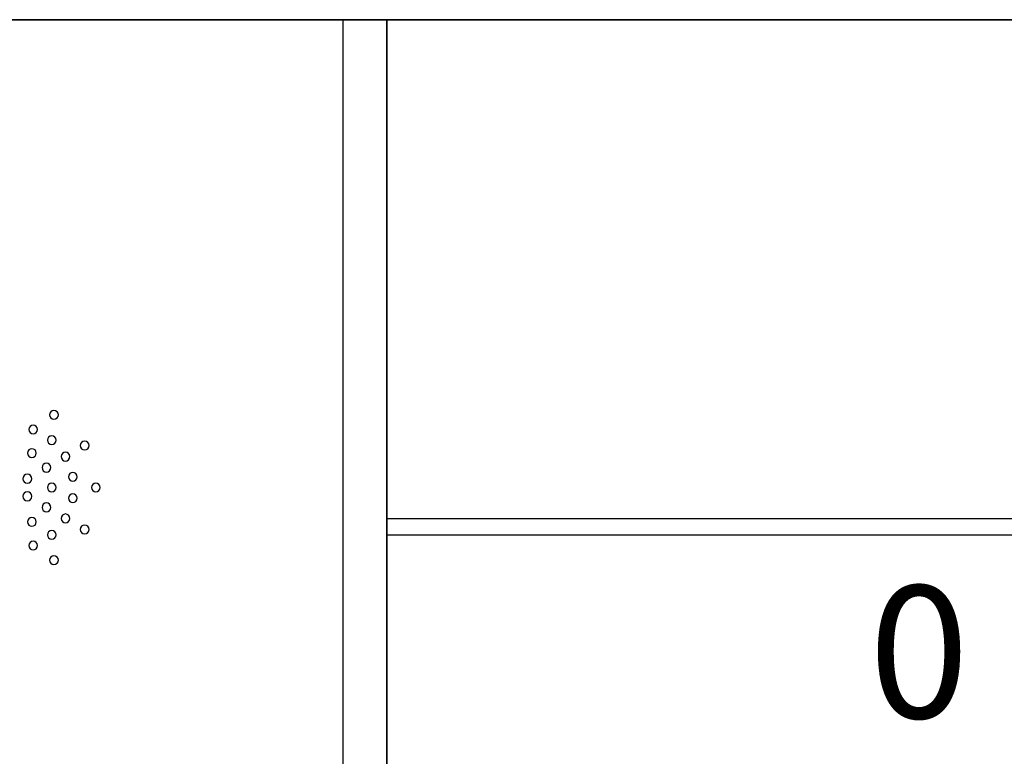
# Model space of a CAD drawing. Extents: x 5 to 3605, y 5 to 302.
# Drawn here: x 3261 to 3283, y 91 to 108 of the extents above; entities that cross this region are included whole.
import ezdxf

# ---------------------------------------------------------------- set-up
doc = ezdxf.new("R2010")
doc.units = 0
doc.header["$LTSCALE"] = 0.5
doc.header["$MEASUREMENT"] = 0
doc.layers.get('0').update_dxf_attribs({"linetype": 'CONTINUOUS'})
doc.layers.add('6', color=7, linetype='CONTINUOUS')
doc.styles.add('LD', font='ARIALUNI.TTF')

# ---------------------------------------------------------------- blocks, each defined once
blk = doc.blocks.new('LD_20180907074940_0000003D')
for p, q in [((-132.5, 288), (-142.5, 288)), ((-142.5, 288), (-142.5, 66.15)), ((-132.5, 91.94), (-132.5, 288)), ((132.5, 288), (-132.5, 288)), ((-132.5, 288), (-132.5, 288)), ((-132.5, 288), (-132.5, 287.99)), ((-132.5, 287.99), (-132.5, 287.97)), ((-132.5, 287.97), (-132.5, 287.95)), ((-132.5, 287.95), (-132.5, 287.92)), ((-132.5, 287.92), (-132.5, 287.89)), ((-132.5, 287.89), (-132.5, 287.85)), ((-132.5, 287.85), (-132.5, 287.64)), ((-132.5, 287.64), (-132.5, 287.6)), ((-132.5, 287.6), (-132.5, 287.56)), ((-132.5, 287.56), (-132.5, 287.51)), ((-132.5, 287.51), (-132.5, 287.46)), ((-132.5, 287.46), (-132.5, 287.41)), ((-132.5, 287.41), (-132.5, 287.35)), ((-132.5, 287.35), (-132.5, 287.3)), ((-132.5, 287.3), (-132.5, 284.01)), ((-132.5, 284.01), (-132.5, 281.95)), ((-132.5, 281.95), (-132.5, 279.9)), ((-132.5, 279.9), (-132.5, 277.85)), ((-132.5, 277.85), (-132.5, 275.8)), ((-132.5, 275.8), (-132.5, 273.75)), ((-132.5, 273.75), (-132.5, 271.71)), ((-132.5, 271.71), (-132.5, 269.66)), ((-132.5, 269.66), (-132.5, 268.51)), ((-132.5, 268.51), (-132.5, 267.44)), ((-132.5, 267.44), (-132.5, 266.38)), ((-132.5, 266.38), (-132.5, 265.32)), ((-132.5, 265.32), (-132.5, 264.25)), ((-132.5, 264.25), (-132.5, 263.19)), ((-132.5, 263.19), (-132.5, 262.13)), ((-132.5, 262.13), (-132.5, 261.07)), ((-132.5, 261.07), (-132.5, 252.63)), ((-132.5, 252.63), (-132.5, 248.73)), ((-132.5, 248.73), (-132.5, 244.84)), ((-132.5, 244.84), (-132.5, 240.96)), ((-132.5, 240.96), (-132.5, 237.09)), ((-132.5, 237.09), (-132.5, 233.22)), ((-132.5, 233.22), (-132.5, 229.36)), ((-132.5, 229.36), (-132.5, 225.52)), ((-132.5, 225.52), (-132.5, 219.44)), ((-132.5, 219.44), (-132.5, 219.12)), ((-132.5, 219.12), (-132.5, 215.4)), ((-132.5, 215.4), (-132.5, 211.69)), ((-132.5, 211.69), (-132.5, 207.99)), ((-132.5, 207.99), (-132.5, 204.31)), ((-132.5, 204.31), (-132.5, 200.64)), ((-132.5, 200.64), (-132.5, 196.98)), ((-132.5, 196.98), (-132.5, 193.34)), ((-132.5, 193.34), (-132.5, 176.72)), ((-132.5, 176.72), (-132.5, 176.69)), ((-132.5, 176.69), (-132.5, 176.67)), ((-132.5, 176.67), (-132.5, 176.64)), ((-132.5, 176.64), (-132.5, 176.61)), ((-132.5, 176.61), (-132.5, 176.58)), ((-132.5, 176.58), (-132.5, 176.55)), ((-132.5, 176.55), (-132.5, 176.52)), ((-132.5, 176.52), (-132.5, 176.31)), ((-132.5, 176.31), (-132.5, 176.27)), ((-132.5, 176.27), (-132.5, 176.24)), ((-132.5, 176.24), (-132.5, 176.21)), ((-132.5, 176.21), (-132.5, 176.18)), ((-132.5, 176.18), (-132.5, 176.15)), ((-132.5, 176.15), (-132.5, 176.12)), ((-132.5, 176.12), (-132.5, 176.09)), ((-132.5, 176.09), (-132.5, 175.22)), ((-132.5, 175.22), (-132.5, 175.15)), ((-132.5, 175.15), (-132.5, 175.1)), ((-132.5, 175.1), (-132.5, 175.05)), ((-132.5, 175.05), (-132.5, 175.01)), ((-132.5, 175.01), (-132.5, 174.99)), ((-132.5, 174.99), (-132.5, 174.97)), ((-132.5, 174.97), (-132.5, 171.47)), ((-132.5, 174.97), (-132.5, 174.97)), ((-132.5, 174.97), (132.5, 174.97)), ((-132.5, 171.47), (-132.5, 171.44)), ((-132.5, 171.44), (-132.5, 171.41)), ((-132.5, 171.41), (-132.5, 171.39)), ((-132.5, 171.39), (-132.5, 171.36)), ((-132.5, 171.36), (-132.5, 171.34)), ((-132.5, 171.34), (-132.5, 171.32)), ((-132.5, 171.32), (-132.5, 171.31)), ((-132.5, 171.31), (-132.5, 171.2)), ((-132.5, 171.2), (-132.5, 171.19)), ((-132.5, 171.19), (-132.5, 171.18)), ((-132.5, 171.18), (-132.5, 171.18)), ((-132.5, 171.18), (-132.5, 171.17)), ((-132.5, 171.17), (-132.5, 171.17)), ((-132.5, 171.17), (-132.5, 171.17)), ((-132.5, 171.17), (-132.5, 171.17)), ((132.5, 171.17), (-132.5, 171.17)), ((-132.5, 171.17), (-132.5, 171.17)), ((-132.5, 171.17), (-132.5, 171.16)), ((-132.5, 171.16), (-132.5, 171.16)), ((-132.5, 171.16), (-132.5, 171.15)), ((-132.5, 171.15), (-132.5, 171.14)), ((-132.5, 171.14), (-132.5, 171.12)), ((-132.5, 171.12), (-132.5, 171.1)), ((-132.5, 171.1), (-132.5, 171.05)), ((-132.5, 171.05), (-132.5, 171.03)), ((-132.5, 171.03), (-132.5, 171.01)), ((-132.5, 171.01), (-132.5, 170.99)), ((-132.5, 170.99), (-132.5, 170.96)), ((-132.5, 170.96), (-132.5, 170.94)), ((-132.5, 170.94), (-132.5, 170.91)), ((-132.5, 170.91), (-132.5, 170.88)), ((-132.5, 170.88), (-132.5, 165.26)), ((-132.5, 165.26), (-132.5, 163.49)), ((-132.5, 163.49), (-132.5, 161.73)), ((-132.5, 161.73), (-132.5, 159.98)), ((-132.5, 159.98), (-132.5, 158.23)), ((-132.5, 158.23), (-132.5, 156.49)), ((-132.5, 156.49), (-132.5, 154.75)), ((-132.5, 154.75), (-132.5, 153.02)), ((-132.5, 153.02), (-132.5, 152.74)), ((-132.5, 152.74), (-132.5, 150.39)), ((-132.5, 150.39), (-132.5, 148.06)), ((-132.5, 148.06), (-132.5, 145.74)), ((-132.5, 145.74), (-132.5, 143.43)), ((-132.5, 143.43), (-132.5, 141.13)), ((-132.5, 141.13), (-132.5, 138.85)), ((-132.5, 138.85), (-132.5, 136.58)), ((-132.5, 136.58), (-132.5, 136.18)), ((-132.5, 136.18), (-132.5, 132.74)), ((-132.5, 132.74), (-132.5, 129.32)), ((-132.5, 129.32), (-132.5, 125.94)), ((-132.5, 125.94), (-132.5, 122.59)), ((-132.5, 122.59), (-132.5, 119.27))]:
    blk.add_line(p, q)
blk = doc.blocks.new('LD_20180907074940_0000003E')
for p, q in [((-831, 1054), (1, 1054)), ((-557.5, 1054), (-825, 1054)), ((-623.92, 964.84), (-624, 964.45)), ((-624, 964.45), (-623.92, 964.07)), ((-623.71, 965.16), (-623.92, 964.84)), ((-623.38, 965.38), (-623.71, 965.16)), ((-623, 965.45), (-623.38, 965.38)), ((-622.62, 965.38), (-623, 965.45)), ((-622.29, 965.16), (-622.62, 965.38)), ((-622.08, 964.84), (-622.29, 965.16)), ((-622, 964.45), (-622.08, 964.84)), ((-622.08, 964.07), (-622, 964.45)), ((-628.09, 962.08), (-628.42, 961.86)), ((-627.71, 962.16), (-628.09, 962.08)), ((-627.33, 962.08), (-627.71, 962.16)), ((-627, 961.86), (-627.33, 962.08)), ((-623.92, 964.07), (-623.71, 963.75)), ((-623.71, 963.75), (-623.38, 963.53)), ((-623.38, 963.53), (-623, 963.45)), ((-623, 963.45), (-622.62, 963.53)), ((-622.62, 963.53), (-622.29, 963.75)), ((-622.29, 963.75), (-622.08, 964.07)), ((-628.64, 961.54), (-628.71, 961.16)), ((-628.71, 961.16), (-628.64, 960.77)), ((-628.42, 961.86), (-628.64, 961.54)), ((-628.64, 960.77), (-628.42, 960.45)), ((-628.42, 960.45), (-628.09, 960.23)), ((-628.09, 960.23), (-627.71, 960.16)), ((-627.71, 960.16), (-627.33, 960.23)), ((-627.33, 960.23), (-627, 960.45)), ((-626.79, 961.54), (-627, 961.86)), ((-627, 960.45), (-626.79, 960.77)), ((-626.71, 961.16), (-626.79, 961.54)), ((-626.79, 960.77), (-626.71, 961.16)), ((-624.42, 959.11), (-624.5, 958.73)), ((-624.5, 958.73), (-624.42, 958.34)), ((-624.21, 959.43), (-624.42, 959.11)), ((-624.42, 958.34), (-624.21, 958.02)), ((-623.88, 959.65), (-624.21, 959.43)), ((-624.21, 958.02), (-623.88, 957.8)), ((-623.5, 959.73), (-623.88, 959.65)), ((-623.88, 957.8), (-623.5, 957.73)), ((-623.12, 959.65), (-623.5, 959.73)), ((-623.5, 957.73), (-623.12, 957.8)), ((-622.79, 959.43), (-623.12, 959.65)), ((-623.12, 957.8), (-622.79, 958.02)), ((-622.58, 959.11), (-622.79, 959.43)), ((-622.79, 958.02), (-622.58, 958.34)), ((-622.5, 958.73), (-622.58, 959.11)), ((-622.58, 958.34), (-622.5, 958.73)), ((-616.97, 957.88), (-617.05, 957.5)), ((-616.75, 958.21), (-616.97, 957.88)), ((-616.43, 958.42), (-616.75, 958.21)), ((-616.05, 958.5), (-616.43, 958.42)), ((-615.66, 958.42), (-616.05, 958.5)), ((-615.34, 958.21), (-615.66, 958.42)), ((-615.12, 957.88), (-615.34, 958.21)), ((-615.05, 957.5), (-615.12, 957.88)), ((-628.92, 956.18), (-629, 955.79)), ((-629, 955.79), (-628.92, 955.41)), ((-628.71, 956.5), (-628.92, 956.18)), ((-628.92, 955.41), (-628.71, 955.09)), ((-628.38, 956.72), (-628.71, 956.5)), ((-628, 956.79), (-628.38, 956.72)), ((-627.62, 956.72), (-628, 956.79)), ((-627.29, 956.5), (-627.62, 956.72)), ((-627.08, 956.18), (-627.29, 956.5)), ((-627.29, 955.09), (-627.08, 955.41)), ((-627, 955.79), (-627.08, 956.18)), ((-627.08, 955.41), (-627, 955.79)), ((-621.3, 955.38), (-621.38, 955)), ((-621.08, 955.71), (-621.3, 955.38)), ((-620.76, 955.92), (-621.08, 955.71)), ((-620.38, 956), (-620.76, 955.92)), ((-619.99, 955.92), (-620.38, 956)), ((-619.67, 955.71), (-619.99, 955.92)), ((-619.45, 955.38), (-619.67, 955.71)), ((-619.38, 955), (-619.45, 955.38)), ((-617.05, 957.5), (-616.97, 957.12)), ((-616.97, 957.12), (-616.75, 956.79)), ((-616.75, 956.79), (-616.43, 956.58)), ((-616.43, 956.58), (-616.05, 956.5)), ((-616.05, 956.5), (-615.66, 956.58)), ((-615.66, 956.58), (-615.34, 956.79)), ((-615.34, 956.79), (-615.12, 957.12)), ((-615.12, 957.12), (-615.05, 957.5)), ((-628.71, 955.09), (-628.38, 954.87)), ((-628.38, 954.87), (-628, 954.79)), ((-628, 954.79), (-627.62, 954.87)), ((-627.62, 954.87), (-627.29, 955.09)), ((-625.41, 953.21), (-625.63, 952.88)), ((-625.09, 953.42), (-625.41, 953.21)), ((-624.71, 953.5), (-625.09, 953.42)), ((-624.32, 953.42), (-624.71, 953.5)), ((-624, 953.21), (-624.32, 953.42)), ((-623.78, 952.88), (-624, 953.21)), ((-621.38, 955), (-621.3, 954.62)), ((-621.3, 954.62), (-621.08, 954.29)), ((-621.08, 954.29), (-620.76, 954.08)), ((-620.76, 954.08), (-620.38, 954)), ((-620.38, 954), (-619.99, 954.08)), ((-619.99, 954.08), (-619.67, 954.29)), ((-619.67, 954.29), (-619.45, 954.62)), ((-619.45, 954.62), (-619.38, 955)), ((-629.42, 950.92), (-629.74, 950.71)), ((-629.04, 951), (-629.42, 950.92)), ((-628.65, 950.92), (-629.04, 951)), ((-628.33, 950.71), (-628.65, 950.92)), ((-625.63, 952.88), (-625.71, 952.5)), ((-625.71, 952.5), (-625.63, 952.12)), ((-625.63, 952.12), (-625.41, 951.79)), ((-625.41, 951.79), (-625.09, 951.58)), ((-625.09, 951.58), (-624.71, 951.5)), ((-624.71, 951.5), (-624.32, 951.58)), ((-624.32, 951.58), (-624, 951.79)), ((-624, 951.79), (-623.78, 952.12)), ((-623.71, 952.5), (-623.78, 952.88)), ((-623.78, 952.12), (-623.71, 952.5)), ((-619.42, 951.14), (-619.64, 950.81)), ((-619.1, 951.35), (-619.42, 951.14)), ((-618.71, 951.43), (-619.1, 951.35)), ((-618.33, 951.35), (-618.71, 951.43)), ((-618.01, 951.14), (-618.33, 951.35)), ((-617.79, 950.81), (-618.01, 951.14)), ((-629.96, 950.38), (-630.04, 950)), ((-630.04, 950), (-629.96, 949.62)), ((-629.74, 950.71), (-629.96, 950.38)), ((-629.96, 949.62), (-629.74, 949.29)), ((-629.74, 949.29), (-629.42, 949.08)), ((-629.42, 949.08), (-629.04, 949)), ((-629.04, 949), (-628.65, 949.08)), ((-628.65, 949.08), (-628.33, 949.29)), ((-628.11, 950.38), (-628.33, 950.71)), ((-628.33, 949.29), (-628.11, 949.62)), ((-628.04, 950), (-628.11, 950.38)), ((-628.11, 949.62), (-628.04, 950)), ((-624.21, 948.71), (-624.42, 948.38)), ((-623.88, 948.92), (-624.21, 948.71)), ((-623.5, 949), (-623.88, 948.92)), ((-623.12, 948.92), (-623.5, 949)), ((-622.79, 948.71), (-623.12, 948.92)), ((-622.58, 948.38), (-622.79, 948.71)), ((-619.64, 950.81), (-619.71, 950.43)), ((-619.71, 950.43), (-619.64, 950.05)), ((-619.64, 950.05), (-619.42, 949.72)), ((-619.42, 949.72), (-619.1, 949.51)), ((-619.1, 949.51), (-618.71, 949.43)), ((-618.71, 949.43), (-618.33, 949.51)), ((-618.33, 949.51), (-618.01, 949.72)), ((-618.01, 949.72), (-617.79, 950.05)), ((-617.71, 950.43), (-617.79, 950.81)), ((-617.79, 950.05), (-617.71, 950.43)), ((-614.21, 948.71), (-614.42, 948.38)), ((-613.88, 948.92), (-614.21, 948.71)), ((-613.5, 949), (-613.88, 948.92)), ((-613.12, 948.92), (-613.5, 949)), ((-612.79, 948.71), (-613.12, 948.92)), ((-612.58, 948.38), (-612.79, 948.71)), ((-629.74, 946.71), (-629.96, 946.38)), ((-629.42, 946.92), (-629.74, 946.71)), ((-629.04, 947), (-629.42, 946.92)), ((-628.65, 946.92), (-629.04, 947)), ((-628.33, 946.71), (-628.65, 946.92)), ((-628.11, 946.38), (-628.33, 946.71)), ((-624.42, 948.38), (-624.5, 948)), ((-624.5, 948), (-624.42, 947.62)), ((-624.42, 947.62), (-624.21, 947.29)), ((-624.21, 947.29), (-623.88, 947.08)), ((-623.88, 947.08), (-623.5, 947)), ((-623.5, 947), (-623.12, 947.08)), ((-623.12, 947.08), (-622.79, 947.29)), ((-622.79, 947.29), (-622.58, 947.62)), ((-622.5, 948), (-622.58, 948.38)), ((-622.58, 947.62), (-622.5, 948)), ((-619.1, 946.49), (-619.42, 946.28)), ((-618.71, 946.57), (-619.1, 946.49)), ((-618.33, 946.49), (-618.71, 946.57)), ((-618.01, 946.28), (-618.33, 946.49)), ((-614.42, 948.38), (-614.5, 948)), ((-614.5, 948), (-614.42, 947.62)), ((-614.42, 947.62), (-614.21, 947.29)), ((-614.21, 947.29), (-613.88, 947.08)), ((-613.88, 947.08), (-613.5, 947)), ((-613.5, 947), (-613.12, 947.08)), ((-613.12, 947.08), (-612.79, 947.29)), ((-612.79, 947.29), (-612.58, 947.62)), ((-612.5, 948), (-612.58, 948.38)), ((-612.58, 947.62), (-612.5, 948)), ((-629.96, 946.38), (-630.04, 946)), ((-630.04, 946), (-629.96, 945.62)), ((-629.96, 945.62), (-629.74, 945.29)), ((-629.74, 945.29), (-629.42, 945.08)), ((-629.42, 945.08), (-629.04, 945)), ((-629.04, 945), (-628.65, 945.08)), ((-628.65, 945.08), (-628.33, 945.29)), ((-628.33, 945.29), (-628.11, 945.62)), ((-628.04, 946), (-628.11, 946.38)), ((-628.11, 945.62), (-628.04, 946)), ((-625.09, 944.42), (-625.41, 944.21)), ((-624.71, 944.5), (-625.09, 944.42)), ((-624.32, 944.42), (-624.71, 944.5)), ((-624, 944.21), (-624.32, 944.42)), ((-619.64, 945.95), (-619.71, 945.57)), ((-619.71, 945.57), (-619.64, 945.19)), ((-619.42, 946.28), (-619.64, 945.95)), ((-619.64, 945.19), (-619.42, 944.86)), ((-619.42, 944.86), (-619.1, 944.65)), ((-619.1, 944.65), (-618.71, 944.57)), ((-618.71, 944.57), (-618.33, 944.65)), ((-618.33, 944.65), (-618.01, 944.86)), ((-617.79, 945.95), (-618.01, 946.28)), ((-618.01, 944.86), (-617.79, 945.19)), ((-617.71, 945.57), (-617.79, 945.95)), ((-617.79, 945.19), (-617.71, 945.57)), ((-625.63, 943.88), (-625.71, 943.5)), ((-625.71, 943.5), (-625.63, 943.12)), ((-625.41, 944.21), (-625.63, 943.88)), ((-625.63, 943.12), (-625.41, 942.79)), ((-625.41, 942.79), (-625.09, 942.58)), ((-625.09, 942.58), (-624.71, 942.5)), ((-624.71, 942.5), (-624.32, 942.58)), ((-624.32, 942.58), (-624, 942.79)), ((-623.78, 943.88), (-624, 944.21)), ((-624, 942.79), (-623.78, 943.12)), ((-623.71, 943.5), (-623.78, 943.88)), ((-623.78, 943.12), (-623.71, 943.5)), ((-620.38, 942), (-620.76, 941.92)), ((-619.99, 941.92), (-620.38, 942)), ((-628.92, 940.59), (-629, 940.21)), ((-629, 940.21), (-628.92, 939.82)), ((-628.71, 940.91), (-628.92, 940.59)), ((-628.92, 939.82), (-628.71, 939.5)), ((-628.38, 941.13), (-628.71, 940.91)), ((-628, 941.21), (-628.38, 941.13)), ((-627.62, 941.13), (-628, 941.21)), ((-627.29, 940.91), (-627.62, 941.13)), ((-627.08, 940.59), (-627.29, 940.91)), ((-627.29, 939.5), (-627.08, 939.82)), ((-627, 940.21), (-627.08, 940.59)), ((-627.08, 939.82), (-627, 940.21)), ((-621.3, 941.38), (-621.38, 941)), ((-621.38, 941), (-621.3, 940.62)), ((-621.08, 941.71), (-621.3, 941.38)), ((-621.3, 940.62), (-621.08, 940.29)), ((-620.76, 941.92), (-621.08, 941.71)), ((-621.08, 940.29), (-620.76, 940.08)), ((-620.76, 940.08), (-620.38, 940)), ((-620.38, 940), (-619.99, 940.08)), ((-619.67, 941.71), (-619.99, 941.92)), ((-619.99, 940.08), (-619.67, 940.29)), ((-619.45, 941.38), (-619.67, 941.71)), ((-619.67, 940.29), (-619.45, 940.62)), ((-619.38, 941), (-619.45, 941.38)), ((-619.45, 940.62), (-619.38, 941)), ((-628.71, 939.5), (-628.38, 939.28)), ((-628.38, 939.28), (-628, 939.21)), ((-628, 939.21), (-627.62, 939.28)), ((-627.62, 939.28), (-627.29, 939.5)), ((-624.42, 937.66), (-624.5, 937.27)), ((-624.21, 937.98), (-624.42, 937.66)), ((-623.88, 938.2), (-624.21, 937.98)), ((-623.5, 938.27), (-623.88, 938.2)), ((-623.12, 938.2), (-623.5, 938.27)), ((-622.79, 937.98), (-623.12, 938.2)), ((-622.58, 937.66), (-622.79, 937.98)), ((-622.5, 937.27), (-622.58, 937.66)), ((-616.97, 938.88), (-617.05, 938.5)), ((-617.05, 938.5), (-616.97, 938.12)), ((-616.75, 939.21), (-616.97, 938.88)), ((-616.97, 938.12), (-616.75, 937.79)), ((-616.43, 939.42), (-616.75, 939.21)), ((-616.75, 937.79), (-616.43, 937.58)), ((-616.05, 939.5), (-616.43, 939.42)), ((-616.43, 937.58), (-616.05, 937.5)), ((-615.66, 939.42), (-616.05, 939.5)), ((-616.05, 937.5), (-615.66, 937.58)), ((-615.34, 939.21), (-615.66, 939.42)), ((-615.66, 937.58), (-615.34, 937.79)), ((-615.12, 938.88), (-615.34, 939.21)), ((-615.34, 937.79), (-615.12, 938.12)), ((-615.05, 938.5), (-615.12, 938.88)), ((-615.12, 938.12), (-615.05, 938.5)), ((-628.42, 935.55), (-628.64, 935.23)), ((-628.09, 935.77), (-628.42, 935.55)), ((-627.71, 935.84), (-628.09, 935.77)), ((-627.33, 935.77), (-627.71, 935.84)), ((-627, 935.55), (-627.33, 935.77)), ((-626.79, 935.23), (-627, 935.55)), ((-624.5, 937.27), (-624.42, 936.89)), ((-624.42, 936.89), (-624.21, 936.57)), ((-624.21, 936.57), (-623.88, 936.35)), ((-623.88, 936.35), (-623.5, 936.27)), ((-623.5, 936.27), (-623.12, 936.35)), ((-623.12, 936.35), (-622.79, 936.57)), ((-622.79, 936.57), (-622.58, 936.89)), ((-622.58, 936.89), (-622.5, 937.27)), ((-628.64, 935.23), (-628.71, 934.84)), ((-628.71, 934.84), (-628.64, 934.46)), ((-628.64, 934.46), (-628.42, 934.14)), ((-628.42, 934.14), (-628.09, 933.92)), ((-628.09, 933.92), (-627.71, 933.84)), ((-627.71, 933.84), (-627.33, 933.92)), ((-627.33, 933.92), (-627, 934.14)), ((-627, 934.14), (-626.79, 934.46)), ((-626.71, 934.84), (-626.79, 935.23)), ((-626.79, 934.46), (-626.71, 934.84)), ((-623.92, 931.93), (-624, 931.55)), ((-624, 931.55), (-623.92, 931.16)), ((-623.71, 932.25), (-623.92, 931.93)), ((-623.92, 931.16), (-623.71, 930.84)), ((-623.38, 932.47), (-623.71, 932.25)), ((-623.71, 930.84), (-623.38, 930.62)), ((-623, 932.55), (-623.38, 932.47)), ((-622.62, 932.47), (-623, 932.55)), ((-622.29, 932.25), (-622.62, 932.47)), ((-622.62, 930.62), (-622.29, 930.84)), ((-622.08, 931.93), (-622.29, 932.25)), ((-622.29, 930.84), (-622.08, 931.16)), ((-622, 931.55), (-622.08, 931.93)), ((-622.08, 931.16), (-622, 931.55)), ((-623.38, 930.62), (-623, 930.55)), ((-623, 930.55), (-622.62, 930.62))]:
    blk.add_line(p, q)

msp = doc.modelspace()

# ---------------------------------------------------------------- block references
at = {"layer": '6', "xscale": 0.1, "yscale": 0.1, "zscale": 0.1}
for name, p in [('LD_20180907074940_0000003E', (3323.7, 2.5)), ('LD_20180907074940_0000003D', (3282.2, 79.1))]:
    msp.add_blockref(name, p, dxfattribs=at)

# ---------------------------------------------------------------- texts
at = {"insert": (3281.01, 93.575), "char_height": 3, "attachment_point": 5, "style": 'LD'}
msp.add_mtext('\\fArial Unicode MS|b0|i0|u0;\\C256;0', dxfattribs=at)

doc.saveas('drawing.dxf')
